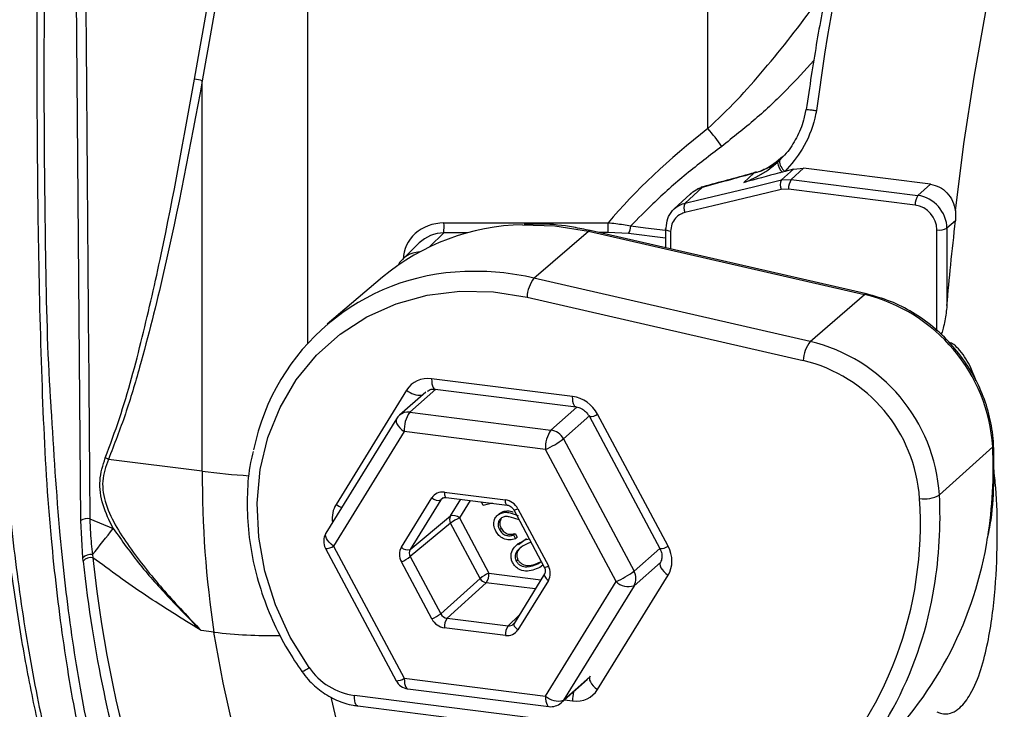
# Model space of a CAD drawing. Units: millimetres. Extents: x 268 to 2181, y 289 to 1510.
# Drawn here: x 1932 to 1996, y 668 to 713 of the extents above; entities that cross this region are included whole.
import ezdxf

# ---------------------------------------------------------------- set-up
doc = ezdxf.new("R2010")
doc.units = ezdxf.units.MM
doc.header["$LTSCALE"] = 3

msp = doc.modelspace()

# ---------------------------------------------------------------- linework, layer by layer
at = {"color": 8, "linetype": 'Continuous', "lineweight": 25}
for p, q in [((1950.739, 731.588), (1950.739, 691.677)), ((1936.025, 680.178), (1935.671, 722.518)), ((1981.237, 703.413), (1981.295, 703.467)), ((1979.762, 702.742), (1979.703, 702.701)), ((1976.406, 701.829), (1976.345, 701.787)), ((1974.3, 698.936), (1974.297, 697.796)), ((1991.58, 692.489), (1991.58, 699.037)), ((1959.592, 698.847), (1958.662, 697.936)), ((1961.137, 698.849), (1959.592, 698.847)), ((1970.237, 698.863), (1969.641, 698.862)), ((1973.973, 698.502), (1971.559, 698.789)), ((1959.06, 688.695), (1957.369, 687.204)), ((1966.532, 686.049), (1968.219, 687.536)), ((1969.053, 686.984), (1967.342, 685.476)), ((1959.549, 681.651), (1959.386, 681.518)), ((1960.02, 680.484), (1960.685, 681.561)), ((1961.299, 681.484), (1960.599, 680.351)), ((1971.923, 676.901), (1973.596, 678.376)), ((1973.634, 677.467), (1971.923, 675.958)), ((1962.512, 676.77), (1965.885, 676.345)), ((1965.515, 675.745), (1962.338, 676.145)), ((1963.75, 673.351), (1964.451, 674.023)), ((1967.342, 668.538), (1969.053, 670.046)), ((1967.41, 668.552), (1967.939, 668.486))]:
    msp.add_line(p, q, dxfattribs=at)
at = {"color": 7, "linetype": 'Continuous', "lineweight": 25}
for p, q in [((1976.713, 705.599), (1976.713, 720.75)), ((1943.914, 683.382), (1943.914, 708.696)), ((1983.066, 706.841), (1982.962, 706.332)), ((1979.852, 702.79), (1979.751, 702.758)), ((1980.258, 702.897), (1980.092, 702.829)), ((1981.488, 702.269), (1982.268, 702.978)), ((1981.714, 702.827), (1981.558, 702.785)), ((1982.268, 702.978), (1981.714, 702.827)), ((1982.925, 703.025), (1982.13, 702.302)), ((1982.268, 702.978), (1982.925, 703.025)), ((1991.163, 701.987), (1982.925, 703.025)), ((1979.05, 702.105), (1979.703, 702.701)), ((1981.488, 702.269), (1982.13, 702.302)), ((1982.13, 702.302), (1990.346, 701.266)), ((1976.345, 701.787), (1975.245, 700.773)), ((1976.345, 701.787), (1976.186, 701.738)), ((1981.954, 701.672), (1981.472, 701.648)), ((1990.17, 700.637), (1981.954, 701.672)), ((1990.346, 701.266), (1991.163, 701.987)), ((1975.563, 701.347), (1974.53, 700.394)), ((1975.635, 701.411), (1975.596, 701.376)), ((1992.774, 700.261), (1992.784, 699.625)), ((1992.784, 699.625), (1992.227, 699.134)), ((1959.595, 699.482), (1970.24, 699.499)), ((1965.432, 695.906), (1968.96, 698.944)), ((1968.96, 698.944), (1986.884, 694.839)), ((1987.009, 694.885), (1969.085, 698.99)), ((1992.227, 699.134), (1992.227, 694.126)), ((1971.559, 698.789), (1970.237, 698.863)), ((1957.986, 698.187), (1956.921, 697.144)), ((1955.609, 695.962), (1952.017, 692.911)), ((1983.356, 691.802), (1965.432, 695.906)), ((1964.981, 694.666), (1982.905, 690.561)), ((1983.356, 691.802), (1986.884, 694.839)), ((1967.939, 688.228), (1958.79, 689.381)), ((1959.019, 688.7), (1968.168, 687.548)), ((1957.17, 688.642), (1952.596, 681.233)), ((1958.415, 688.517), (1956.707, 687.011)), ((1956.518, 686.786), (1951.937, 679.366)), ((1957.369, 687.204), (1966.532, 686.049)), ((1969.031, 686.922), (1973.605, 678.36)), ((1974.133, 678.519), (1969.559, 687.081)), ((1957.015, 685.949), (1952.434, 678.528)), ((1966.179, 684.794), (1957.015, 685.949)), ((1967.342, 685.476), (1971.923, 676.901)), ((1991.74, 681.845), (1995.194, 684.97)), ((1970.759, 676.22), (1966.179, 684.794)), ((1943.914, 683.382), (1937.821, 684.15)), ((1956.828, 678.446), (1958.807, 681.652)), ((1959.617, 682.021), (1963.576, 681.523)), ((1959.732, 681.681), (1963.691, 681.182)), ((1959.386, 681.518), (1957.407, 678.313)), ((1962.141, 681.163), (1962.019, 681.393)), ((1962.744, 681.302), (1962.141, 681.163)), ((1957.407, 678.313), (1960.02, 680.484)), ((1963.188, 680.633), (1963.056, 680.516)), ((1963.181, 680.613), (1963.354, 680.736)), ((1963.248, 680.642), (1963.354, 680.736)), ((1964.122, 680.869), (1966.101, 677.165)), ((1964.386, 680.949), (1966.365, 677.245)), ((1936.158, 677.762), (1936.025, 680.178)), ((1936.619, 680.298), (1938.127, 679.673)), ((1960.02, 680.013), (1957.407, 677.841)), ((1961.933, 676.432), (1960.02, 680.013)), ((1960.599, 680.351), (1962.512, 676.77)), ((1964.467, 680.223), (1964.406, 680.245)), ((1963.192, 679.592), (1963.298, 679.685)), ((1964.109, 679.252), (1964.215, 679.346)), ((1964.109, 679.252), (1964.243, 679.001)), ((1964.215, 679.346), (1964.349, 679.094)), ((1964.243, 679.001), (1964.349, 679.094)), ((1952.434, 678.528), (1957.015, 669.954)), ((1964.415, 678.691), (1964.283, 678.574)), ((1964.438, 678.633), (1964.955, 679.018)), ((1964.849, 678.924), (1964.955, 679.018)), ((1964.849, 678.924), (1965.128, 678.987)), ((1965.239, 678.778), (1964.985, 678.68)), ((1936.789, 677.97), (1936.815, 677.771)), ((1951.906, 678.369), (1956.487, 669.794)), ((1957.407, 677.841), (1959.386, 674.137)), ((1936.18, 677.557), (1936.158, 677.762)), ((1958.807, 673.799), (1956.828, 677.504)), ((1964.285, 677.547), (1964.391, 677.64)), ((1965.679, 677.383), (1965.906, 677.531)), ((1965.679, 677.383), (1965.785, 677.476)), ((1966.017, 677.283), (1965.806, 677.133)), ((1966.117, 676.721), (1964.138, 673.515)), ((1969.559, 669.224), (1974.133, 676.634)), ((1959.386, 674.137), (1961.933, 676.432)), ((1962.338, 676.145), (1959.791, 673.85)), ((1966.365, 676.302), (1964.386, 673.096)), ((1966.179, 668.799), (1970.759, 676.22)), ((1971.923, 675.958), (1967.342, 668.538)), ((1959.791, 673.85), (1963.75, 673.351)), ((1944.67, 672.949), (1943.832, 673.054)), ((1963.576, 672.727), (1959.617, 673.226)), ((1957.015, 669.954), (1966.179, 668.799)), ((1967.194, 668.361), (1968.901, 669.867)), ((1957.244, 669.273), (1966.407, 668.119)), ((1980.98, 665.408), (1953.779, 668.835)), ((1954.008, 668.155), (1981.209, 664.728))]:
    msp.add_line(p, q, dxfattribs=at)
at = {"color": 8, "linetype": 'Continuous', "lineweight": 25, "flags": 128}
for points in [[(1992.774, 700.261), (1993.333, 704.608), (1993.991, 708.929), (1994.743, 713.205), (1995.586, 717.415), (1996.516, 721.54), (1997.529, 725.56), (1998.62, 729.456), (1999.784, 733.209), (2001.016, 736.803), (2002.309, 740.22), (2003.657, 743.444), (2005.055, 746.46), (2006.495, 749.254), (2007.054, 750.257)], [(1964.696, 699.37), (1966.79, 699.298), (1968.96, 698.944)], [(1968.96, 698.944), (1969.026, 698.985), (1969.085, 698.99)], [(1971.718, 699.285), (1972.66, 699.173), (1973.975, 699.017)], [(1974.3, 698.936), (1974.212, 698.95), (1974.134, 698.971), (1974.069, 698.995), (1974.02, 699.024), (1973.988, 699.055), (1973.975, 699.087), (1973.975, 699.094)], [(1986.884, 694.839), (1986.95, 694.88), (1987.009, 694.885)], [(1958.79, 689.381), (1958.797, 689.205), (1958.816, 689.047), (1958.848, 688.913), (1958.891, 688.809), (1958.944, 688.738), (1959.004, 688.703), (1959.019, 688.7)], [(1968.164, 687.548), (1968.153, 687.55), (1968.093, 687.586), (1968.04, 687.657), (1967.997, 687.761), (1967.965, 687.894), (1967.946, 688.052), (1967.939, 688.228)], [(1956.518, 686.786), (1956.505, 686.762), (1956.485, 686.671), (1956.499, 686.564), (1956.546, 686.446), (1956.625, 686.32), (1956.732, 686.192), (1956.864, 686.067), (1957.015, 685.949)], [(1995.194, 684.97), (1995.244, 685.031), (1995.256, 685.087)], [(1959.617, 682.021), (1959.621, 681.933), (1959.631, 681.854), (1959.647, 681.788), (1959.668, 681.736), (1959.694, 681.7), (1959.724, 681.683), (1959.732, 681.681)], [(1963.689, 681.183), (1963.683, 681.184), (1963.653, 681.201), (1963.627, 681.237), (1963.605, 681.289), (1963.589, 681.356), (1963.58, 681.434), (1963.576, 681.523)], [(1952.434, 678.528), (1952.283, 678.646), (1952.151, 678.772), (1952.044, 678.9), (1951.965, 679.025), (1951.918, 679.144), (1951.904, 679.251), (1951.924, 679.342), (1951.937, 679.366)], [(1973.632, 677.464), (1973.621, 677.441), (1973.603, 677.349), (1973.619, 677.243), (1973.667, 677.125), (1973.746, 677.001), (1973.853, 676.874), (1973.984, 676.75), (1974.133, 676.634)], [(1966.115, 676.717), (1966.109, 676.705), (1966.1, 676.66), (1966.108, 676.607), (1966.132, 676.548), (1966.172, 676.485), (1966.225, 676.422), (1966.29, 676.36), (1966.365, 676.302)], [(1964.138, 673.515), (1964.13, 673.5), (1964.121, 673.454), (1964.129, 673.401), (1964.153, 673.342), (1964.193, 673.28), (1964.246, 673.216), (1964.311, 673.154), (1964.386, 673.096)], [(1957.726, 649.571), (1957.318, 649.634), (1955.899, 650.052), (1954.526, 650.769), (1953.207, 651.781), (1951.948, 653.084), (1950.754, 654.671), (1949.632, 656.536), (1948.586, 658.668), (1947.622, 661.058), (1946.744, 663.694), (1945.957, 666.564), (1945.265, 669.654), (1944.67, 672.949)], [(1957.015, 669.954), (1957.022, 669.776), (1957.042, 669.617), (1957.075, 669.483), (1957.119, 669.378), (1957.172, 669.308), (1957.233, 669.275), (1957.244, 669.273)], [(1952.266, 668.635), (1952.809, 666.319), (1953.635, 663.384), (1954.559, 660.706), (1955.577, 658.299), (1956.681, 656.176), (1957.868, 654.348), (1959.13, 652.825)], [(1954.008, 668.155), (1954, 668.156), (1953.938, 668.188), (1953.884, 668.258), (1953.84, 668.362), (1953.807, 668.497), (1953.786, 668.656), (1953.779, 668.835)], [(1966.179, 668.799), (1966.185, 668.621), (1966.205, 668.462), (1966.238, 668.328), (1966.282, 668.224), (1966.336, 668.154), (1966.397, 668.121), (1966.407, 668.119)], [(1967.342, 668.538), (1967.274, 668.444), (1967.194, 668.361), (1967.194, 668.361)]]:
    msp.add_lwpolyline(points, dxfattribs=at)
at = {"color": 7, "linetype": 'Continuous', "lineweight": 25, "flags": 128}
for points in [[(1975.245, 700.773), (1976.129, 700.985), (1979.666, 701.832), (1981.488, 702.269)], [(1981.472, 701.648), (1980.588, 701.436), (1977.052, 700.588), (1975.229, 700.151)], [(1973.975, 699.094), (1973.981, 699.12), (1974.006, 699.152)], [(1950.837, 670.653), (1949.615, 672.629), (1948.653, 674.724), (1947.968, 676.898), (1947.573, 679.111), (1947.475, 681.32), (1947.677, 683.484), (1948.175, 685.563), (1948.959, 687.516), (1950.014, 689.308), (1951.321, 690.904), (1952.855, 692.275), (1954.587, 693.394), (1956.485, 694.241), (1958.512, 694.799), (1960.63, 695.058), (1962.8, 695.014), (1964.981, 694.666)], [(1969.062, 670.061), (1969.046, 670.031), (1969.029, 669.94), (1969.044, 669.833), (1969.093, 669.716), (1969.172, 669.591), (1969.279, 669.465), (1969.409, 669.341), (1969.559, 669.224)]]:
    msp.add_lwpolyline(points, dxfattribs=at)
at = {"color": 8, "linetype": 'Continuous', "lineweight": 25}
for centre, radius, start, end in [((2132.525, 687.084), 150.062, 157.41363, 172.46282), ((1961.637, 679.576), 16.765, 76.91648, 92.33074), ((1958.079, 689.711), 1.403, 229.62001, 274.20939), ((1957.251, 686.378), 0.834, 81.86411, 130.63868), ((1969.039, 687.851), 0.929, 269.50764, 304.06691), ((1967.553, 683.55), 27.678, 350.72619, 2.93902), ((1950.618, 736.88), 53.917, 262.85775, 266.0925), ((1964.029, 680.422), 27.748, 350.53722, 2.94079), ((1953.837, 682.982), 2.145, 234.64097, 245.88279), ((1964.126, 681.334), 0.465, 269.504, 304.06592), ((1951.917, 679.288), 0.919, 269.31113, 304.2588), ((1973.613, 679.289), 0.929, 269.50764, 304.06691), ((1966.105, 677.629), 0.465, 269.504, 304.06592), ((1948.255, 701.881), 29.154, 262.93528, 271.29949), ((1949.771, 671.981), 1.703, 290.72104, 308.75321), ((1956.498, 670.713), 0.919, 269.31113, 304.2588), ((1970.857, 668.475), 2.918, 168.17557, 179.79522)]:
    msp.add_arc(centre, radius, start, end, dxfattribs=at)
at = {"color": 7, "linetype": 'Continuous', "lineweight": 25}
for centre, radius, start, end in [((1942.817, 705.076), 3.782, 73.14023, 81.1559), ((1966.731, 696.84), 13.281, 34.95647, 41.26557), ((1982.171, 703.493), 0.937, 184.89565, 229.1663), ((1982.275, 703.557), 0.921, 182.17384, 232.46046), ((1982.09, 701.943), 0.684, 151.54519, 205.53403), ((1982.949, 701.733), 0.997, 145.22921, 183.49069), ((1991.165, 700.698), 0.997, 145.22921, 183.49069), ((1975.847, 700.447), 0.684, 151.54647, 205.53848), ((1965.021, 684.683), 14.691, 91.27002, 129.84243), ((1937.556, 699.271), 22.04, 358.89777, 0.54931), ((1948.201, 699.287), 22.04, 358.89777, 0.54931), ((1970.809, 699.304), 0.909, 325.54959, 358.85895), ((1991.765, 700.017), 0.997, 259.32855, 297.59003), ((1961.379, 681.912), 14.422, 91.68146, 168.55639), ((1967.22, 694.553), 2.242, 142.86705, 177.11088), ((1984.333, 684.257), 10.885, 3.75372, 76.44605), ((1985.144, 690.448), 2.242, 142.86705, 177.11088), ((1980.783, 681.126), 10.981, 3.75372, 76.44605), ((1980.589, 680.954), 9.882, 3.75372, 76.44605), ((1957.369, 686.261), 1, 131.40962, 148.31138), ((1958.98, 686.072), 1.969, 144.93094, 183.59311), ((1968.144, 684.918), 1.969, 144.93094, 183.59311), ((1963.839, 690.125), 5.821, 293.69141, 306.99211), ((1966.375, 684.969), 1.092, 27.66129, 81.74785), ((1936.229, 681.169), 3.379, 61.89929, 65.65521), ((2010.44, 682.955), 66.527, 179.63236, 188.65055), ((1959.209, 682.074), 0.583, 226.38579, 287.63316), ((1990.727, 683.669), 2.086, 262.34843, 299.05646), ((1966.028, 679.949), 24.477, 314.83886, 3.86993), ((1960.435, 680.248), 0.477, 150.41654, 209.58346), ((1960.197, 679.929), 0.583, 46.38579, 107.63316), ((1936.479, 679.457), 0.852, 80.55233, 122.2332), ((1961.787, 677.65), 2.95, 113.75417, 126.79548), ((1867.787, 733.588), 88.626, 321.12992, 322.52997), ((1952.788, 678.84), 1, 148.31138, 208.11271), ((1970.683, 682.853), 24.477, 314.39422, 351.1575), ((1957.23, 678.868), 0.583, 226.38579, 287.63316), ((1936.663, 677.29), 0.691, 79.54311, 136.97766), ((1955.64, 680.204), 2.95, 293.75417, 306.79548), ((1936.688, 677.098), 0.685, 79.31954, 137.94389), ((1963.7, 674.07), 2.95, 113.75417, 126.79548), ((1961.515, 676.711), 0.999, 325.52456, 3.39054), ((1968.42, 681.55), 5.821, 293.69141, 306.99211), ((1971.1, 676.429), 0.948, 330.19642, 29.80358), ((1962.42, 676.69), 0.551, 207.93686, 261.47229), ((1971.556, 677.045), 1.147, 226.00186, 288.65428), ((1967.164, 679.718), 24.541, 314.39115, 350.95582), ((1957.619, 676.499), 2.95, 293.75417, 306.79548), ((1960.615, 673.285), 0.999, 145.52456, 183.39054), ((1964.573, 672.786), 0.999, 145.52456, 183.39054), ((1954.388, 673.111), 4.319, 214.68566, 261.89917), ((1957.369, 670.266), 1, 208.11271, 262.81924), ((1966.975, 669.624), 1.147, 226.00186, 288.65428), ((1966.532, 669.111), 1, 262.81924, 311.40962)]:
    msp.add_arc(centre, radius, start, end, dxfattribs=at)
for centre, major_axis, ratio, start_param, end_param in [((2127.341, 685.053), (162.838, -0.745), 0.322107, 2.753334, 2.876807), ((1990.347, 699.372), (-1.33, 1.508), 0.880496, 3.927029, 5.497749), ((1990.169, 699.215), (-0.998, 1.131), 0.881984, 3.927029, 5.497749), ((1959.596, 697.125), (2.644, 0.016), 0.89164, 1.565634, 3.136126), ((1959.59, 696.958), (2.162, 0.25), 0.866256, 1.46995, 2.30133), ((1958.308, 695.703), (-1.343, 1.483), 0.881749, 5.650262, 6.595393), ((1958.79, 687.495), (-1.323, 1.501), 0.881762, 5.498281, 6.545302), ((1967.939, 686.342), (-1.322, 1.501), 0.882072, 4.451084, 5.498106), ((1959.618, 681.078), (-0.661, 0.75), 0.881762, 5.498281, 6.545328), ((1963.576, 680.58), (-0.661, 0.75), 0.882072, 4.451059, 5.498106), ((1957.639, 677.873), (-0.662, 0.75), 0.881917, 0.2611, 1.308071), ((1972.513, 677.781), (-1.324, 1.499), 0.881917, 3.402668, 4.449689), ((1957.815, 678.029), (-0.344, 0.364), 0.888408, 0.231007, 1.277978), ((1958.783, 713.315), (9.058, 63.232), 0.340018, 2.219716, 2.566512), ((1965.555, 676.875), (-0.662, 0.75), 0.881917, 3.402693, 4.449664), ((1959.794, 674.324), (-0.326, 0.379), 0.891525, 1.321068, 2.368116), ((1959.618, 674.169), (-0.661, 0.75), 0.882072, 1.309466, 2.356513), ((1963.753, 673.826), (-0.315, 0.389), 0.883548, 3.215803, 3.441542), ((1963.576, 673.67), (-0.661, 0.75), 0.881762, 2.356688, 3.403735), ((1968.292, 670.683), (-0.629, 0.778), 0.883548, 3.215803, 3.441516), ((1967.939, 670.372), (-1.323, 1.501), 0.881762, 2.356688, 3.40371)]:
    msp.add_ellipse(centre, major_axis=major_axis, ratio=ratio, start_param=start_param, end_param=end_param, dxfattribs=at)
at = {"color": 8, "linetype": 'Continuous', "lineweight": 25}
for centre, major_axis, ratio, start_param, end_param in [((1954.216, 680.086), (-1.324, 1.499), 0.881917, 0.261075, 0.924309), ((1959.794, 681.234), (-0.345, 0.362), 0.87869, 6.193488, 6.510723), ((1959.249, 713.249), (8.996, 62.736), 0.34007, 2.219763, 2.898163), ((1963.753, 673.826), (-0.315, 0.389), 0.883548, 2.394495, 3.215803)]:
    msp.add_ellipse(centre, major_axis=major_axis, ratio=ratio, start_param=start_param, end_param=end_param, dxfattribs=at)
at = {"color": 7, "linetype": 'Continuous', "lineweight": 25}
for points, knots in [([(1993.431, 744.91), (1993.001, 743.924), (1992.142, 741.953), (1990.916, 738.777), (1989.742, 735.459), (1988.628, 731.995), (1987.578, 728.403), (1986.595, 724.698), (1985.683, 720.894), (1984.847, 717.007), (1984.091, 713.052), (1983.51, 709.653), (1983.205, 707.57), (1983.098, 706.834)], [0, 0, 0, 0, 0.095095, 0.190095, 0.285017, 0.379874, 0.47468, 0.569443, 0.664173, 0.758876, 0.853559, 0.948229, 1, 1, 1, 1]), ([(1943.399, 708.813), (1944.088, 712.706), (1945.468, 720.494), (1947.181, 728.301), (1948.038, 732.207)], [0, 0, 0, 0, 0.499779, 1, 1, 1, 1]), ([(1948.463, 732.121), (1947.623, 728.214), (1945.942, 720.395), (1944.591, 712.597), (1943.914, 708.696)], [0, 0, 0, 0, 0.4997556, 1, 1, 1, 1]), ([(1937.622, 684.247), (1937.935, 685.096), (1938.873, 687.642), (1940.045, 692.067), (1941.723, 699.387), (1942.723, 705.011), (1943.399, 708.813)], [0, 0, 0, 0, 0.108771, 0.326321, 0.544458, 1, 1, 1, 1]), ([(1943.914, 708.696), (1943.132, 704.531), (1941.958, 698.277), (1940.152, 691.122), (1938.963, 687.076), (1938.201, 685.125), (1937.821, 684.15)], [0, 0, 0, 0, 0.498471, 0.748653, 0.874366, 1, 1, 1, 1]), ([(1983.76, 706.768), (1983.725, 706.602), (1983.542, 705.73), (1982.982, 704.284), (1982.114, 703.287), (1981.714, 702.827)], [0, 0, 0, 0, 0.11228, 0.590661, 1, 1, 1, 1]), ([(1983.099, 706.834), (1983.097, 706.835), (1983.078, 706.844), (1983.15, 706.843), (1983.315, 706.829), (1983.534, 706.801), (1983.691, 706.778), (1983.75, 706.769), (1983.76, 706.768)], [0, 0, 0, 0, 0.034721, 0.305294, 0.575908, 0.846595, 0.975767, 1, 1, 1, 1]), ([(1982.962, 706.332), (1982.95, 706.272), (1982.86, 705.805), (1982.479, 705), (1981.943, 704.106), (1981.493, 703.691), (1981.332, 703.542)], [0, 0, 0, 0, 0.054894, 0.430048, 0.795709, 1, 1, 1, 1]), ([(1977.615, 704.449), (1976.842, 703.859), (1975.292, 702.675), (1973.329, 700.941), (1972.186, 699.766), (1971.718, 699.285)], [0, 0, 0, 0, 0.370512, 0.742398, 1, 1, 1, 1]), ([(1979.05, 702.105), (1979.112, 702.129), (1979.388, 702.235), (1979.87, 702.46), (1980.453, 702.802), (1980.907, 703.129), (1981.153, 703.338), (1981.237, 703.413), (1981.237, 703.413)], [0, 0, 0, 0, 0.077587, 0.348289, 0.621983, 0.866632, 0.999977, 1, 1, 1, 1]), ([(1981.58, 703.766), (1981.49, 703.678), (1981.133, 703.329), (1980.683, 703.047), (1980.317, 702.94), (1980.295, 702.933)], [0, 0, 0, 0, 0.2401837, 0.9547777, 1, 1, 1, 1]), ([(1981.237, 703.413), (1981.237, 703.413), (1981.253, 703.427), (1981.292, 703.463), (1981.331, 703.5), (1981.355, 703.522)], [0, 0, 0, 0, 0.000373, 0.386039, 1, 1, 1, 1]), ([(1979.762, 702.742), (1979.69, 702.722), (1978.57, 702.416), (1977.452, 702.113), (1976.406, 701.829)], [0, 0, 0, 0, 0.0642983, 1, 1, 1, 1]), ([(1981.558, 702.785), (1981.49, 702.766), (1980.653, 702.539), (1979.818, 702.313), (1979.05, 702.105)], [0, 0, 0, 0, 0.08136, 1, 1, 1, 1]), ([(1980.092, 702.829), (1979.963, 702.783), (1979.834, 702.737), (1979.703, 702.701), (1979.703, 702.701)], [0, 0, 0, 0, 0.9998585, 1, 1, 1, 1]), ([(1979.703, 702.701), (1979.703, 702.701), (1979.195, 702.562), (1978.075, 702.256), (1976.956, 701.953), (1976.345, 701.787)], [0, 0, 0, 0, 0.000016, 0.453456, 1, 1, 1, 1]), ([(1976.209, 701.748), (1976.159, 701.731), (1976.049, 701.693), (1975.959, 701.62), (1975.91, 701.58)], [0, 0, 0, 0, 0.457348, 1, 1, 1, 1]), ([(1976.186, 701.738), (1976.189, 701.739), (1976.193, 701.741), (1976.198, 701.743), (1976.202, 701.744), (1976.204, 701.745), (1976.206, 701.746), (1976.208, 701.747), (1976.208, 701.747), (1976.209, 701.748), (1976.209, 701.748)], [0, 0, 0, 0, 0.315898, 0.530576, 0.677565, 0.779337, 0.883427, 0.926926, 0.970881, 1, 1, 1, 1]), ([(1976.473, 701.845), (1976.41, 701.833), (1976.334, 701.818), (1976.266, 701.781), (1976.255, 701.775)], [0, 0, 0, 0, 0.83357, 1, 1, 1, 1]), ([(1991.163, 701.987), (1991.361, 701.94), (1991.758, 701.847), (1992.252, 701.447), (1992.623, 700.91), (1992.723, 700.478), (1992.774, 700.261)], [0, 0, 0, 0, 0.2459567, 0.4916661, 0.7442712, 1, 1, 1, 1]), ([(1974.006, 699.152), (1974.027, 699.362), (1974.069, 699.783), (1974.396, 700.306), (1974.811, 700.637), (1975.125, 700.735), (1975.245, 700.773)], [0, 0, 0, 0, 0.276371, 0.552743, 0.829109, 1, 1, 1, 1]), ([(1975.229, 700.151), (1975.139, 700.123), (1974.904, 700.05), (1974.593, 699.802), (1974.348, 699.41), (1974.316, 699.094), (1974.3, 698.936)], [0, 0, 0, 0, 0.170891, 0.447257, 0.723629, 1, 1, 1, 1]), ([(1992.227, 694.126), (1992.306, 695.003), (1992.47, 696.833), (1992.677, 698.669), (1992.784, 699.625)], [0, 0, 0, 0, 0.478687, 1, 1, 1, 1]), ([(1969.085, 698.99), (1968.72, 699.065), (1967.677, 699.281), (1966.238, 699.445), (1965.185, 699.401), (1964.806, 699.386)], [0, 0, 0, 0, 0.256239, 0.732319, 1, 1, 1, 1]), ([(1970.24, 699.499), (1970.576, 699.465), (1971.081, 699.413), (1971.558, 699.317), (1971.718, 699.285)], [0, 0, 0, 0, 0.664673, 1, 1, 1, 1]), ([(1973.975, 699.094), (1973.974, 698.874), (1973.973, 698.467), (1973.972, 698.059), (1973.972, 697.871)], [0, 0, 0, 0, 0.538355, 1, 1, 1, 1]), ([(1995.256, 685.087), (1995.234, 685.37), (1995.174, 686.167), (1994.88, 687.477), (1994.309, 688.969), (1993.511, 690.374), (1992.511, 691.655), (1991.335, 692.779), (1990.012, 693.708), (1988.563, 694.45), (1987.533, 694.738), (1987.009, 694.885)], [0, 0, 0, 0, 0.063745, 0.179678, 0.295837, 0.412201, 0.528715, 0.645337, 0.762023, 0.878728, 1, 1, 1, 1]), ([(1992.227, 694.126), (1992.19, 693.795), (1992.134, 693.296), (1991.997, 692.701), (1991.912, 692.401), (1991.856, 692.268), (1991.843, 692.238)], [0, 0, 0, 0, 0.513071, 0.772852, 0.94796, 1, 1, 1, 1]), ([(1994.11, 689.237), (1994.009, 689.524), (1993.761, 690.222), (1993.259, 691.022), (1992.733, 691.578), (1992.459, 691.703), (1992.352, 691.753)], [0, 0, 0, 0, 0.292462, 0.712016, 0.886543, 1, 1, 1, 1]), ([(1958.52, 688.563), (1958.591, 688.617), (1958.715, 688.713), (1958.928, 688.704), (1959.019, 688.7)], [0, 0, 0, 0, 0.5744744, 1, 1, 1, 1]), ([(1937.416, 654.558), (1937.316, 654.74), (1936.76, 655.751), (1935.856, 658), (1934.709, 661.311), (1933.696, 665.063), (1932.789, 669.129), (1932.003, 673.494), (1931.344, 678.154), (1930.806, 683.077), (1930.568, 686.554), (1930.448, 688.297)], [0, 0, 0, 0, 0.025696, 0.143376, 0.26187, 0.382752, 0.504317, 0.626612, 0.749539, 0.874432, 1, 1, 1, 1]), ([(1930.833, 688.027), (1930.997, 685.729), (1931.326, 681.128), (1932.132, 674.701), (1933.146, 668.759), (1934.376, 663.38), (1935.808, 658.61), (1937.003, 655.64), (1938.086, 653.415), (1939.279, 651.275), (1941.199, 648.673), (1942.83, 647.488), (1943.646, 646.895)], [0, 0, 0, 0, 0.113507, 0.227282, 0.340791, 0.450509, 0.560474, 0.670075, 0.688119, 0.760344, 0.880173, 1, 1, 1, 1]), ([(1934.096, 687.504), (1934.263, 684.711), (1934.569, 679.59), (1935.391, 672.674), (1936.426, 666.668), (1937.734, 661.19), (1939.364, 656.479), (1940.785, 653.296), (1941.732, 651.993), (1941.95, 651.694)], [0, 0, 0, 0, 0.18412, 0.33748, 0.491201, 0.64448, 0.798807, 0.953711, 1, 1, 1, 1]), ([(1968.168, 687.548), (1968.224, 687.537), (1968.381, 687.509), (1968.65, 687.374), (1968.89, 687.153), (1968.991, 686.987), (1969.031, 686.922)], [0, 0, 0, 0, 0.17919, 0.495593, 0.801047, 1, 1, 1, 1]), ([(1994.906, 679.204), (1994.952, 679.441), (1995.164, 680.526), (1995.307, 682.495), (1995.273, 684.233), (1995.256, 685.087)], [0, 0, 0, 0, 0.12449, 0.57016, 1, 1, 1, 1]), ([(1938.127, 679.673), (1937.885, 680.177), (1937.407, 681.169), (1937.159, 682.791), (1937.468, 683.763), (1937.622, 684.247)], [0, 0, 0, 0, 0.341214, 0.671932, 1, 1, 1, 1]), ([(1947.206, 684.66), (1947.148, 684.422), (1946.931, 683.535), (1946.806, 681.922), (1946.836, 679.858), (1947.13, 677.779), (1947.661, 675.722), (1948.433, 673.717), (1949.343, 671.928), (1950.06, 670.857), (1950.373, 670.389)], [0, 0, 0, 0, 0.0510504, 0.190638, 0.3304109, 0.4703516, 0.610434, 0.7506298, 0.8909132, 1, 1, 1, 1]), ([(1937.821, 684.15), (1937.657, 683.688), (1937.328, 682.764), (1937.611, 681.185), (1938.336, 679.71), (1939.629, 677.811), (1941.449, 675.554), (1943.038, 673.888), (1943.832, 673.054)], [0, 0, 0, 0, 0.115908, 0.232388, 0.357072, 0.482487, 0.741153, 1, 1, 1, 1]), ([(1991.58, 667.771), (1991.653, 667.74), (1991.85, 667.655), (1992.194, 667.62), (1992.639, 667.726), (1993.216, 668.122), (1993.884, 669.069), (1994.472, 670.512), (1995.021, 672.806), (1995.418, 675.744), (1995.51, 679.116), (1995.475, 681.731), (1995.311, 683.152), (1995.263, 683.574)], [0, 0, 0, 0, 0.01277, 0.034671, 0.056511, 0.091635, 0.157585, 0.26016, 0.363213, 0.563426, 0.763885, 0.929905, 1, 1, 1, 1]), ([(1959.48, 681.617), (1959.517, 681.643), (1959.582, 681.687), (1959.687, 681.683), (1959.732, 681.681)], [0, 0, 0, 0, 0.5753367, 1, 1, 1, 1]), ([(1963.691, 681.182), (1963.73, 681.174), (1963.82, 681.156), (1963.964, 681.071), (1964.067, 680.963), (1964.109, 680.891), (1964.122, 680.869)], [0, 0, 0, 0, 0.248166, 0.563865, 0.866773, 1, 1, 1, 1]), ([(1962.954, 679.5), (1962.9, 679.623), (1962.793, 679.869), (1962.848, 680.226), (1963.004, 680.498), (1963.166, 680.594), (1963.248, 680.642)], [0, 0, 0, 0, 0.279978, 0.559355, 0.779681, 1, 1, 1, 1]), ([(1963.389, 680.389), (1963.319, 680.344), (1963.179, 680.253), (1963.101, 680.021), (1963.103, 679.791), (1963.162, 679.658), (1963.192, 679.592)], [0, 0, 0, 0, 0.279275, 0.559121, 0.779425, 1, 1, 1, 1]), ([(1963.248, 680.642), (1963.35, 680.676), (1963.554, 680.743), (1963.957, 680.671), (1964.234, 680.577), (1964.404, 680.519)], [0, 0, 0, 0, 0.27931, 0.559162, 1, 1, 1, 1]), ([(1963.354, 680.736), (1963.455, 680.768), (1963.659, 680.834), (1963.916, 680.796), (1964.053, 680.753), (1964.081, 680.744)], [0, 0, 0, 0, 0.4422372, 0.8853317, 1, 1, 1, 1]), ([(1964.406, 680.245), (1964.217, 680.314), (1963.953, 680.411), (1963.599, 680.459), (1963.459, 680.413), (1963.389, 680.389)], [0, 0, 0, 0, 0.560713, 0.780491, 1, 1, 1, 1]), ([(1936.619, 680.298), (1936.629, 679.992), (1936.654, 679.182), (1936.737, 678.435), (1936.789, 677.97)], [0, 0, 0, 0, 0.377595, 1, 1, 1, 1]), ([(1963.302, 680.318), (1963.267, 680.246), (1963.203, 680.114), (1963.21, 679.884), (1963.269, 679.751), (1963.298, 679.685)], [0, 0, 0, 0, 0.378387, 0.689002, 1, 1, 1, 1]), ([(1938.127, 679.673), (1938.695, 678.875), (1939.821, 677.291), (1941.457, 675.496), (1942.779, 674.106), (1943.467, 673.415), (1943.82, 673.066), (1943.832, 673.054)], [0, 0, 0, 0, 0.334109, 0.663139, 0.828188, 0.994033, 1, 1, 1, 1]), ([(1964.243, 679.001), (1964.115, 678.962), (1963.857, 678.884), (1963.461, 678.989), (1963.142, 679.204), (1963.016, 679.401), (1962.954, 679.5)], [0, 0, 0, 0, 0.280021, 0.559469, 0.779617, 1, 1, 1, 1]), ([(1963.192, 679.592), (1963.251, 679.504), (1963.369, 679.329), (1963.641, 679.202), (1963.895, 679.189), (1964.038, 679.231), (1964.109, 679.252)], [0, 0, 0, 0, 0.279406, 0.558601, 0.779034, 1, 1, 1, 1]), ([(1963.298, 679.685), (1963.357, 679.598), (1963.475, 679.422), (1963.747, 679.296), (1964.001, 679.283), (1964.144, 679.325), (1964.215, 679.346)], [0, 0, 0, 0, 0.279406, 0.558601, 0.779034, 1, 1, 1, 1]), ([(1964.059, 677.432), (1964.023, 677.512), (1963.951, 677.672), (1963.928, 678.011), (1964.139, 678.553), (1964.565, 678.776), (1964.849, 678.924)], [0, 0, 0, 0, 0.125659, 0.251283, 0.500634, 1, 1, 1, 1]), ([(1964.985, 678.68), (1964.763, 678.567), (1964.43, 678.397), (1964.212, 678.004), (1964.206, 677.737), (1964.259, 677.61), (1964.285, 677.547)], [0, 0, 0, 0, 0.50019, 0.749232, 0.874702, 1, 1, 1, 1]), ([(1964.623, 678.451), (1964.576, 678.423), (1964.424, 678.333), (1964.321, 678.095), (1964.312, 677.831), (1964.365, 677.704), (1964.391, 677.64)], [0, 0, 0, 0, 0.18137, 0.589271, 0.794777, 1, 1, 1, 1]), ([(1973.605, 678.36), (1973.634, 678.299), (1973.71, 678.137), (1973.752, 677.865), (1973.718, 677.626), (1973.66, 677.515), (1973.636, 677.471)], [0, 0, 0, 0, 0.178925, 0.474361, 0.788288, 1, 1, 1, 1]), ([(1943.832, 673.054), (1943.813, 673.066), (1942.606, 673.815), (1940.198, 675.293), (1937.943, 676.944), (1936.815, 677.771)], [0, 0, 0, 0, 0.008141, 0.503563, 1, 1, 1, 1]), ([(1965.806, 677.133), (1965.511, 677.01), (1965.069, 676.825), (1964.475, 676.988), (1964.199, 677.209), (1964.106, 677.358), (1964.059, 677.432)], [0, 0, 0, 0, 0.499681, 0.748856, 0.874424, 1, 1, 1, 1]), ([(1964.285, 677.547), (1964.323, 677.489), (1964.401, 677.373), (1964.632, 677.213), (1965.104, 677.128), (1965.449, 677.281), (1965.679, 677.383)], [0, 0, 0, 0, 0.125297, 0.250733, 0.499591, 1, 1, 1, 1]), ([(1964.391, 677.64), (1964.429, 677.582), (1964.507, 677.466), (1964.738, 677.307), (1965.21, 677.221), (1965.555, 677.374), (1965.785, 677.476)], [0, 0, 0, 0, 0.125297, 0.250733, 0.499591, 1, 1, 1, 1]), ([(1966.101, 677.165), (1966.12, 677.122), (1966.162, 677.028), (1966.173, 676.882), (1966.15, 676.78), (1966.124, 676.734), (1966.117, 676.721)], [0, 0, 0, 0, 0.24775, 0.547025, 0.868393, 1, 1, 1, 1]), ([(1950.373, 670.389), (1950.505, 670.215), (1950.869, 669.736), (1951.616, 669.074), (1952.614, 668.499), (1953.439, 668.238), (1953.908, 668.17), (1954.008, 668.155)], [0, 0, 0, 0, 0.147077, 0.407064, 0.667967, 0.929031, 1, 1, 1, 1])]:
    msp.add_open_spline(points, degree=3, knots=knots, dxfattribs=at)
at = {"color": 8, "linetype": 'Continuous', "lineweight": 25}
for points, knots in [([(1936.284, 723.035), (1936.314, 719.042), (1936.422, 704.793), (1936.537, 690.55), (1936.619, 680.298)], [0, 0, 0, 0, 0.280227, 1, 1, 1, 1]), ([(1945.747, 646.651), (1945.257, 646.986), (1944.276, 647.658), (1942.575, 649.405), (1940.704, 652.095), (1938.798, 656.085), (1937.183, 660.88), (1935.875, 666.381), (1934.84, 672.425), (1934.26, 677.426), (1933.777, 683.032), (1933.346, 692.462), (1933.17, 705.968), (1933.196, 716.709), (1933.207, 721.25)], [0, 0, 0, 0, 0.045852, 0.091704, 0.169249, 0.247081, 0.324623, 0.401546, 0.47869, 0.555652, 0.578362, 0.669344, 0.860212, 1, 1, 1, 1]), ([(1933.711, 721.406), (1933.699, 719.812), (1933.659, 714.975), (1933.613, 706.913), (1933.725, 697.393), (1933.857, 690.869), (1934.082, 687.706), (1934.096, 687.504)], [0, 0, 0, 0, 0.138369, 0.419904, 0.700941, 0.980896, 1, 1, 1, 1]), ([(1976.713, 705.599), (1977.349, 706.205), (1978.624, 707.421), (1980.986, 710.141), (1982.942, 712.588), (1984.208, 714.433), (1984.431, 714.757)], [0, 0, 0, 0, 0.222653, 0.446919, 0.902678, 1, 1, 1, 1]), ([(1983.593, 710.024), (1983.016, 709.388), (1981.802, 708.051), (1979.808, 706.181), (1978.348, 705.028), (1977.615, 704.449)], [0, 0, 0, 0, 0.31131, 0.654512, 1, 1, 1, 1]), ([(1980.092, 702.829), (1980.3, 702.914), (1980.785, 703.113), (1981.203, 703.446), (1981.443, 703.636)], [0, 0, 0, 0, 0.428378, 1, 1, 1, 1]), ([(1981.593, 703.797), (1981.197, 703.468), (1980.776, 703.118), (1980.287, 702.909), (1980.258, 702.897)], [0, 0, 0, 0, 0.940639, 1, 1, 1, 1]), ([(1975.582, 701.328), (1975.633, 701.385), (1975.795, 701.57), (1976.027, 701.669), (1976.186, 701.738)], [0, 0, 0, 0, 0.311813, 1, 1, 1, 1])]:
    msp.add_open_spline(points, degree=3, knots=knots, dxfattribs=at)

doc.saveas('drawing.dxf')
